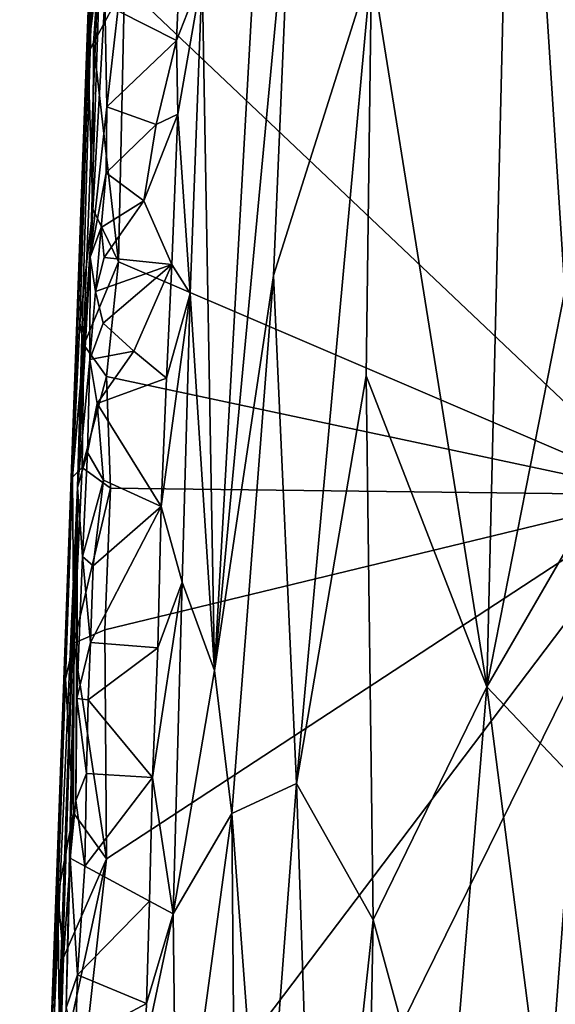
# Model space of a CAD drawing. Units: metres. Extents: x 25.1 to 30.7, y -9.5 to 0.9.
# Drawn here: x 25.3 to 25.7, y -4.3 to -3.4 of the extents above; entities that cross this region are included whole.
import ezdxf

# ---------------------------------------------------------------- set-up
doc = ezdxf.new("R2010")
doc.units = ezdxf.units.M

msp = doc.modelspace()

# ---------------------------------------------------------------- linework, layer by layer
at = {"layer": '1'}
for points in [[(25.8269, -3.82337, -1.49806), (25.36481, -3.38541, -1.49668), (25.67532, -2.63383, -1.50881)], [(25.8269, -3.82337, -1.49806), (25.67532, -2.63383, -1.50881), (26.20622, -3.21367, -1.50884)], [(25.57702, -3.36867, 0.32803), (25.67617, -3.98807, 0.46137), (25.70009, -2.97993, 0.43717)], [(25.70009, -2.97993, 0.43717), (25.67617, -3.98807, 0.46137), (25.743, -3.64812, 0.50136)], [(25.70009, -2.97993, 0.43717), (25.743, -3.64812, 0.50136), (25.75326, -3.3176, 0.49595)], [(25.29988, -4.33621, -1.28754), (25.29465, -4.4939, -1.12458), (25.34705, -3.03718, -1.24577)], [(25.29465, -4.4939, -1.12458), (25.3243, -3.81697, -0.29644), (25.34705, -3.03718, -1.24577)], [(25.31404, -3.98137, -1.44554), (25.29988, -4.33621, -1.28754), (25.34705, -3.03718, -1.24577)], [(25.32007, -3.80809, -1.45603), (25.31404, -3.98137, -1.44554), (25.34705, -3.03718, -1.24577)], [(25.32007, -3.80809, -1.45603), (25.34705, -3.03718, -1.24577), (25.3265, -3.67583, -1.46085)], [(25.3243, -3.81697, -0.29644), (25.34926, -3.1983, -0.11543), (25.34705, -3.03718, -1.24577)], [(25.34705, -3.03718, -1.24577), (25.33329, -3.44377, -1.4553), (25.3265, -3.67583, -1.46085)], [(25.34123, -3.23243, -1.45607), (25.33329, -3.44377, -1.4553), (25.34705, -3.03718, -1.24577)], [(25.49236, -3.08464, 0.17185), (25.43158, -3.37688, 0.04986), (25.44197, -3.9741, 0.13544)], [(25.49236, -3.08464, 0.17185), (25.44197, -3.9741, 0.13544), (25.50819, -3.27081, 0.21617)], [(25.34926, -3.1983, -0.11543), (25.3243, -3.81697, -0.29644), (25.33526, -3.61924, -0.11946)], [(25.34926, -3.1983, -0.11543), (25.33526, -3.61924, -0.11946), (25.34773, -3.3975, -0.08147)], [(25.33329, -3.44377, -1.4553), (25.34123, -3.23243, -1.45607), (25.34282, -3.36868, -1.49043)], [(25.44197, -3.9741, 0.13544), (25.49283, -3.63491, 0.21321), (25.50819, -3.27081, 0.21617)], [(25.50819, -3.27081, 0.21617), (25.49283, -3.63491, 0.21321), (25.57702, -3.36867, 0.32803)], [(25.35911, -3.40763, -0.06377), (25.40942, -3.43334, -0.03594), (25.41334, -3.34148, -0.03368)], [(25.41334, -3.34148, -0.03368), (25.40942, -3.43334, -0.03594), (25.43158, -3.37688, 0.04986)], [(25.338, -3.43549, -1.48631), (25.33329, -3.44377, -1.4553), (25.34282, -3.36868, -1.49043)], [(25.338, -3.43549, -1.48631), (25.34282, -3.36868, -1.49043), (25.36481, -3.38541, -1.49668)], [(25.49283, -3.63491, 0.21321), (25.51258, -4.07128, 0.27356), (25.57702, -3.36867, 0.32803)], [(25.57234, -3.72124, 0.33787), (25.57702, -3.36867, 0.32803), (25.51258, -4.07128, 0.27356)], [(25.57702, -3.36867, 0.32803), (25.57234, -3.72124, 0.33787), (25.67617, -3.98807, 0.46137)], [(25.40942, -3.43334, -0.03594), (25.41065, -3.4966, -0.02664), (25.43158, -3.37688, 0.04986)], [(25.41065, -3.4966, -0.02664), (25.42114, -3.65046, 0.04678), (25.43158, -3.37688, 0.04986)], [(25.43158, -3.37688, 0.04986), (25.42114, -3.65046, 0.04678), (25.44197, -3.9741, 0.13544)], [(25.338, -3.43549, -1.48631), (25.36481, -3.38541, -1.49668), (25.35954, -3.62325, -1.49448)], [(25.35954, -3.62325, -1.49448), (25.36481, -3.38541, -1.49668), (25.8269, -3.82337, -1.49806)], [(25.34773, -3.3975, -0.08147), (25.33526, -3.61924, -0.11946), (25.34972, -3.49023, -0.06417)], [(25.34773, -3.3975, -0.08147), (25.34972, -3.49023, -0.06417), (25.35911, -3.40763, -0.06377)], [(25.35911, -3.40763, -0.06377), (25.34972, -3.49023, -0.06417), (25.40942, -3.43334, -0.03594)], [(25.33329, -3.44377, -1.4553), (25.338, -3.43549, -1.48631), (25.33749, -3.57775, -1.49001)], [(25.33749, -3.57775, -1.49001), (25.338, -3.43549, -1.48631), (25.35954, -3.62325, -1.49448)], [(25.40942, -3.43334, -0.03594), (25.34972, -3.49023, -0.06417), (25.39184, -3.50546, -0.0422)], [(25.39184, -3.50546, -0.0422), (25.41065, -3.4966, -0.02664), (25.40942, -3.43334, -0.03594)], [(25.3265, -3.67583, -1.46085), (25.33329, -3.44377, -1.4553), (25.33749, -3.57775, -1.49001)], [(25.34972, -3.49023, -0.06417), (25.33526, -3.61924, -0.11946), (25.34901, -3.54698, -0.06579)], [(25.34972, -3.49023, -0.06417), (25.34901, -3.54698, -0.06579), (25.39184, -3.50546, -0.0422)], [(25.39184, -3.50546, -0.0422), (25.38133, -3.57082, -0.05036), (25.41065, -3.4966, -0.02664)], [(25.41065, -3.4966, -0.02664), (25.38133, -3.57082, -0.05036), (25.40537, -3.62555, -0.0299)], [(25.41065, -3.4966, -0.02664), (25.40537, -3.62555, -0.0299), (25.42114, -3.65046, 0.04678)], [(25.39184, -3.50546, -0.0422), (25.34901, -3.54698, -0.06579), (25.38133, -3.57082, -0.05036)], [(25.33526, -3.61924, -0.11946), (25.34485, -3.5937, -0.07471), (25.34901, -3.54698, -0.06579)], [(25.34901, -3.54698, -0.06579), (25.34485, -3.5937, -0.07471), (25.38133, -3.57082, -0.05036)], [(25.38133, -3.57082, -0.05036), (25.34485, -3.5937, -0.07471), (25.34732, -3.61948, -0.06113)], [(25.38133, -3.57082, -0.05036), (25.34732, -3.61948, -0.06113), (25.40537, -3.62555, -0.0299)], [(25.32983, -3.69445, -1.48539), (25.3265, -3.67583, -1.46085), (25.33749, -3.57775, -1.49001)], [(25.32983, -3.69445, -1.48539), (25.33749, -3.57775, -1.49001), (25.35954, -3.62325, -1.49448)], [(25.33526, -3.61924, -0.11946), (25.3398, -3.64885, -0.08111), (25.34485, -3.5937, -0.07471)], [(25.34485, -3.5937, -0.07471), (25.3398, -3.64885, -0.08111), (25.34732, -3.61948, -0.06113)], [(25.3243, -3.81697, -0.29644), (25.33499, -3.70717, -0.08144), (25.33526, -3.61924, -0.11946)], [(25.34927, -3.72186, -1.493), (25.32983, -3.69445, -1.48539), (25.35954, -3.62325, -1.49448)], [(25.33526, -3.61924, -0.11946), (25.33499, -3.70717, -0.08144), (25.3398, -3.64885, -0.08111)], [(25.40537, -3.62555, -0.0299), (25.34732, -3.61948, -0.06113), (25.3398, -3.64885, -0.08111)], [(25.3398, -3.64885, -0.08111), (25.34657, -3.67581, -0.05956), (25.40537, -3.62555, -0.0299)], [(25.34657, -3.67581, -0.05956), (25.37274, -3.69984, -0.04927), (25.40537, -3.62555, -0.0299)], [(25.34927, -3.72186, -1.493), (25.35954, -3.62325, -1.49448), (25.8269, -3.82337, -1.49806)], [(25.37274, -3.69984, -0.04927), (25.4009, -3.72307, -0.02636), (25.40537, -3.62555, -0.0299)], [(25.40537, -3.62555, -0.0299), (25.4009, -3.72307, -0.02636), (25.42114, -3.65046, 0.04678)], [(25.44197, -3.9741, 0.13544), (25.45698, -4.09699, 0.1776), (25.49283, -3.63491, 0.21321)], [(25.49283, -3.63491, 0.21321), (25.45698, -4.09699, 0.1776), (25.51258, -4.07128, 0.27356)], [(25.3398, -3.64885, -0.08111), (25.33499, -3.70717, -0.08144), (25.34657, -3.67581, -0.05956)], [(25.42114, -3.65046, 0.04678), (25.3964, -3.83333, -0.02812), (25.41425, -3.89845, 0.04904)], [(25.4009, -3.72307, -0.02636), (25.3964, -3.83333, -0.02812), (25.42114, -3.65046, 0.04678)], [(25.42114, -3.65046, 0.04678), (25.41425, -3.89845, 0.04904), (25.44197, -3.9741, 0.13544)], [(25.67617, -3.98807, 0.46137), (25.75784, -3.84743, 0.5149), (25.743, -3.64812, 0.50136)], [(25.32007, -3.80809, -1.45603), (25.3265, -3.67583, -1.46085), (25.32983, -3.69445, -1.48539)], [(25.34657, -3.67581, -0.05956), (25.33499, -3.70717, -0.08144), (25.37274, -3.69984, -0.04927)], [(25.32835, -3.79977, -1.48618), (25.32007, -3.80809, -1.45603), (25.32983, -3.69445, -1.48539)], [(25.32835, -3.79977, -1.48618), (25.32983, -3.69445, -1.48539), (25.34927, -3.72186, -1.493)], [(25.33499, -3.70717, -0.08144), (25.34138, -3.74503, -0.0629), (25.37274, -3.69984, -0.04927)], [(25.37274, -3.69984, -0.04927), (25.34138, -3.74503, -0.0629), (25.4009, -3.72307, -0.02636)], [(25.3243, -3.81697, -0.29644), (25.33294, -3.78691, -0.08139), (25.33499, -3.70717, -0.08144)], [(25.33499, -3.70717, -0.08144), (25.33294, -3.78691, -0.08139), (25.34138, -3.74503, -0.0629)], [(25.35284, -3.81771, -1.4922), (25.32835, -3.79977, -1.48618), (25.34927, -3.72186, -1.493)], [(25.4009, -3.72307, -0.02636), (25.34138, -3.74503, -0.0629), (25.3964, -3.83333, -0.02812)], [(25.35284, -3.81771, -1.4922), (25.34927, -3.72186, -1.493), (25.8269, -3.82337, -1.49806)], [(25.51258, -4.07128, 0.27356), (25.57841, -4.18821, 0.36858), (25.57234, -3.72124, 0.33787)], [(25.57234, -3.72124, 0.33787), (25.57841, -4.18821, 0.36858), (25.67617, -3.98807, 0.46137)], [(25.33294, -3.78691, -0.08139), (25.34663, -3.81065, -0.05697), (25.34138, -3.74503, -0.0629)], [(25.34138, -3.74503, -0.0629), (25.34663, -3.81065, -0.05697), (25.3964, -3.83333, -0.02812)], [(25.3243, -3.81697, -0.29644), (25.32865, -3.87628, -0.09124), (25.33294, -3.78691, -0.08139)], [(25.33294, -3.78691, -0.08139), (25.32865, -3.87628, -0.09124), (25.34663, -3.81065, -0.05697)], [(25.32121, -3.95074, -1.48253), (25.32007, -3.80809, -1.45603), (25.32835, -3.79977, -1.48618)], [(25.32121, -3.95074, -1.48253), (25.32835, -3.79977, -1.48618), (25.35284, -3.81771, -1.4922)], [(25.31404, -3.98137, -1.44554), (25.32007, -3.80809, -1.45603), (25.32121, -3.95074, -1.48253)], [(25.32865, -3.87628, -0.09124), (25.33798, -3.88428, -0.06157), (25.34663, -3.81065, -0.05697)], [(25.34663, -3.81065, -0.05697), (25.33798, -3.88428, -0.06157), (25.3964, -3.83333, -0.02812)], [(25.2747, -5.25649, -0.39884), (25.29631, -4.61878, -0.21745), (25.3243, -3.81697, -0.29644)], [(25.29465, -4.4939, -1.12458), (25.2747, -5.25649, -0.39884), (25.3243, -3.81697, -0.29644)], [(25.29631, -4.61878, -0.21745), (25.30515, -4.42726, -0.13395), (25.3243, -3.81697, -0.29644)], [(25.3243, -3.81697, -0.29644), (25.30515, -4.42726, -0.13395), (25.31461, -4.26393, -0.09032)], [(25.3243, -3.81697, -0.29644), (25.31461, -4.26393, -0.09032), (25.31802, -4.13539, -0.09932)], [(25.3243, -3.81697, -0.29644), (25.31802, -4.13539, -0.09932), (25.32281, -4.08567, -0.08003)], [(25.32121, -3.95074, -1.48253), (25.35284, -3.81771, -1.4922), (25.34776, -3.93934, -1.48942)], [(25.3243, -3.81697, -0.29644), (25.32281, -4.08567, -0.08003), (25.32395, -3.99807, -0.09519)], [(25.3243, -3.81697, -0.29644), (25.32395, -3.99807, -0.09519), (25.32865, -3.87628, -0.09124)], [(25.34776, -3.93934, -1.48942), (25.35284, -3.81771, -1.4922), (25.8269, -3.82337, -1.49806)], [(25.30782, -4.5088, -1.47895), (25.8269, -3.82337, -1.49806), (25.37988, -4.73064, -1.48038)], [(25.30782, -4.5088, -1.47895), (25.3492, -4.13582, -1.48811), (25.8269, -3.82337, -1.49806)], [(25.8269, -3.82337, -1.49806), (25.3492, -4.13582, -1.48811), (25.34776, -3.93934, -1.48942)], [(26.56806, -5.66585, -1.48492), (25.37988, -4.73064, -1.48038), (25.8269, -3.82337, -1.49806)], [(25.33798, -3.88428, -0.06157), (25.33542, -3.95023, -0.06041), (25.3964, -3.83333, -0.02812)], [(25.3964, -3.83333, -0.02812), (25.33542, -3.95023, -0.06041), (25.39346, -3.95482, -0.02534)], [(25.41425, -3.89845, 0.04904), (25.3964, -3.83333, -0.02812), (25.39346, -3.95482, -0.02534)], [(25.75784, -3.84743, 0.5149), (25.67617, -3.98807, 0.46137), (25.75059, -4.06662, 0.51691)], [(25.32865, -3.87628, -0.09124), (25.32395, -3.99807, -0.09519), (25.33542, -3.95023, -0.06041)], [(25.32865, -3.87628, -0.09124), (25.33542, -3.95023, -0.06041), (25.33798, -3.88428, -0.06157)], [(25.3889, -4.06594, -0.02704), (25.40647, -4.18317, 0.05719), (25.41425, -3.89845, 0.04904)], [(25.39346, -3.95482, -0.02534), (25.3889, -4.06594, -0.02704), (25.41425, -3.89845, 0.04904)], [(25.41425, -3.89845, 0.04904), (25.40647, -4.18317, 0.05719), (25.44197, -3.9741, 0.13544)], [(25.32121, -3.95074, -1.48253), (25.34776, -3.93934, -1.48942), (25.3492, -4.13582, -1.48811)], [(25.31404, -3.98137, -1.44554), (25.32121, -3.95074, -1.48253), (25.32102, -4.0963, -1.48279)], [(25.32102, -4.0963, -1.48279), (25.32121, -3.95074, -1.48253), (25.3492, -4.13582, -1.48811)], [(25.32395, -3.99807, -0.09519), (25.33361, -3.99927, -0.06019), (25.33542, -3.95023, -0.06041)], [(25.39346, -3.95482, -0.02534), (25.33542, -3.95023, -0.06041), (25.33361, -3.99927, -0.06019)], [(25.39346, -3.95482, -0.02534), (25.33361, -3.99927, -0.06019), (25.3889, -4.06594, -0.02704)], [(25.30763, -4.16694, -1.44153), (25.29988, -4.33621, -1.28754), (25.31404, -3.98137, -1.44554)], [(25.30763, -4.16694, -1.44153), (25.31404, -3.98137, -1.44554), (25.32102, -4.0963, -1.48279)], [(25.44197, -3.9741, 0.13544), (25.40647, -4.18317, 0.05719), (25.45698, -4.09699, 0.1776)], [(25.57841, -4.18821, 0.36858), (25.64046, -4.41616, 0.44512), (25.67617, -3.98807, 0.46137)], [(25.67617, -3.98807, 0.46137), (25.64046, -4.41616, 0.44512), (25.72687, -4.38254, 0.51402)], [(25.75059, -4.06662, 0.51691), (25.67617, -3.98807, 0.46137), (25.72687, -4.38254, 0.51402)], [(25.32395, -3.99807, -0.09519), (25.32281, -4.08567, -0.08003), (25.33205, -4.06248, -0.05718)], [(25.32395, -3.99807, -0.09519), (25.33205, -4.06248, -0.05718), (25.33361, -3.99927, -0.06019)], [(25.33361, -3.99927, -0.06019), (25.33205, -4.06248, -0.05718), (25.3889, -4.06594, -0.02704)], [(25.33205, -4.06248, -0.05718), (25.32281, -4.08567, -0.08003), (25.33082, -4.14219, -0.05724)], [(25.33205, -4.06248, -0.05718), (25.33082, -4.14219, -0.05724), (25.3889, -4.06594, -0.02704)], [(25.3889, -4.06594, -0.02704), (25.33082, -4.14219, -0.05724), (25.38637, -4.17233, -0.02729)], [(25.3889, -4.06594, -0.02704), (25.38637, -4.17233, -0.02729), (25.40647, -4.18317, 0.05719)], [(25.45698, -4.09699, 0.1776), (25.48353, -4.45406, 0.25093), (25.51258, -4.07128, 0.27356)], [(25.51258, -4.07128, 0.27356), (25.48353, -4.45406, 0.25093), (25.53095, -4.62666, 0.33241)], [(25.51258, -4.07128, 0.27356), (25.53095, -4.62666, 0.33241), (25.57841, -4.18821, 0.36858)], [(25.75059, -4.06662, 0.51691), (25.72687, -4.38254, 0.51402), (25.79273, -4.29304, 0.53943)], [(25.32281, -4.08567, -0.08003), (25.31802, -4.13539, -0.09932), (25.33082, -4.14219, -0.05724)], [(25.30763, -4.16694, -1.44153), (25.32102, -4.0963, -1.48279), (25.31243, -4.22057, -1.47779)], [(25.31243, -4.22057, -1.47779), (25.32102, -4.0963, -1.48279), (25.3492, -4.13582, -1.48811)], [(25.40647, -4.18317, 0.05719), (25.40968, -4.44533, 0.09889), (25.45698, -4.09699, 0.1776)], [(25.45698, -4.09699, 0.1776), (25.40968, -4.44533, 0.09889), (25.46153, -4.65081, 0.22615)], [(25.45698, -4.09699, 0.1776), (25.46153, -4.65081, 0.22615), (25.48353, -4.45406, 0.25093)], [(25.3092, -4.32053, -1.47823), (25.3492, -4.13582, -1.48811), (25.30782, -4.5088, -1.47895)], [(25.3092, -4.32053, -1.47823), (25.31243, -4.22057, -1.47779), (25.3492, -4.13582, -1.48811)], [(25.31802, -4.13539, -0.09932), (25.31461, -4.26393, -0.09032), (25.3245, -4.23556, -0.05801)], [(25.33082, -4.14219, -0.05724), (25.31802, -4.13539, -0.09932), (25.3245, -4.23556, -0.05801)], [(25.33082, -4.14219, -0.05724), (25.3245, -4.23556, -0.05801), (25.38637, -4.17233, -0.02729)], [(25.3092, -4.32053, -1.47823), (25.29925, -4.45134, -1.45985), (25.30763, -4.16694, -1.44153)], [(25.29925, -4.45134, -1.45985), (25.29988, -4.33621, -1.28754), (25.30763, -4.16694, -1.44153)], [(25.3092, -4.32053, -1.47823), (25.30763, -4.16694, -1.44153), (25.31243, -4.22057, -1.47779)], [(25.38637, -4.17233, -0.02729), (25.3245, -4.23556, -0.05801), (25.38354, -4.2602, -0.0269)], [(25.38637, -4.17233, -0.02729), (25.38354, -4.2602, -0.0269), (25.40647, -4.18317, 0.05719)], [(25.40968, -4.44533, 0.09889), (25.40647, -4.18317, 0.05719), (25.38222, -4.29814, -0.02218)], [(25.38354, -4.2602, -0.0269), (25.38222, -4.29814, -0.02218), (25.40647, -4.18317, 0.05719)], [(25.57841, -4.18821, 0.36858), (25.53095, -4.62666, 0.33241), (25.56242, -5.04296, 0.39757)], [(25.57841, -4.18821, 0.36858), (25.56242, -5.04296, 0.39757), (25.64046, -4.41616, 0.44512)], [(25.31461, -4.26393, -0.09032), (25.32267, -4.29266, -0.05751), (25.3245, -4.23556, -0.05801)], [(25.3245, -4.23556, -0.05801), (25.32267, -4.29266, -0.05751), (25.38354, -4.2602, -0.0269)], [(25.38354, -4.2602, -0.0269), (25.32267, -4.29266, -0.05751), (25.38222, -4.29814, -0.02218)]]:
    msp.add_3dface(points, dxfattribs=at)

doc.saveas('drawing.dxf')
